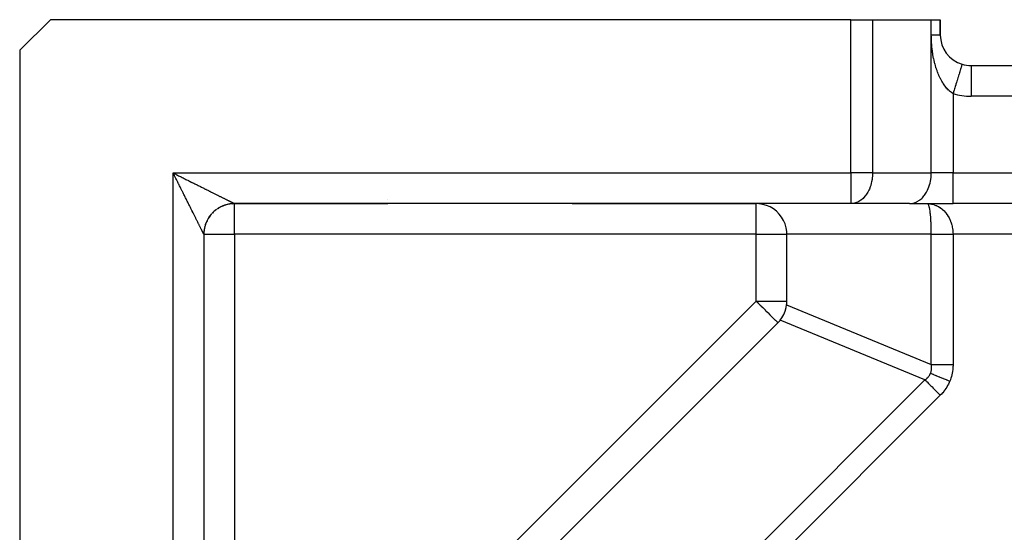
# Model space of a CAD drawing. Extents: x 24 to 1227, y -704 to 283.
# Drawn here: x 24 to 88, y -151 to -118 of the extents above; entities that cross this region are included whole.
import ezdxf

# ---------------------------------------------------------------- set-up
doc = ezdxf.new("R2010")
doc.units = 0
doc.linetypes.add('DASHED', pattern=[11.05, 8.7, -2.35])
doc.layers.get('0').update_dxf_attribs({"linetype": 'CONTINUOUS'})
doc.layers.add('NEVIDI', color=4, linetype='DASHED')

msp = doc.modelspace()

# ---------------------------------------------------------------- linework, layer by layer
at = {"color": 2}
for p, q in [((26, -117.923324), (24, -119.923324)), ((78.171573, -117.923324), (26, -117.923324)), ((78.171573, -117.923324), (79.585786, -117.923324)), ((79.585786, -117.923324), (83.414214, -117.923324)), ((83.414214, -117.923324), (84, -117.923324)), ((84, -118.923324), (84, -117.923324)), ((84, -117.923324), (84, -118.923324)), ((24, -119.923324), (24, -177.094897)), ((85.413772, -120.837058), (85.413192, -120.838951)), ((85.414214, -120.835615), (85.413772, -120.837058)), ((86, -120.923324), (162, -120.923324)), ((86, -120.923324), (162, -120.923324)), ((86, -120.923324), (86, -120.926814)), ((36.886894, -130.261537), (36.960008, -130.214831)), ((36.960008, -130.214831), (36.886894, -130.261537)), ((37.035079, -130.171339), (36.960008, -130.214831)), ((37.111962, -130.131139), (37.035079, -130.171339)), ((37.190514, -130.094308), (37.111962, -130.131139)), ((37.190514, -130.094308), (37.270591, -130.060922)), ((37.270591, -130.060922), (37.190514, -130.094308)), ((37.270591, -130.060922), (37.352042, -130.031045)), ((37.352042, -130.031045), (37.270591, -130.060922)), ((37.434711, -130.004726), (37.352042, -130.031045)), ((37.518441, -129.982011), (37.434711, -130.004726)), ((37.603076, -129.962949), (37.518441, -129.982011)), ((37.68846, -129.947582), (37.603076, -129.962949)), ((37.774429, -129.935933), (37.68846, -129.947582)), ((37.860822, -129.928019), (37.774429, -129.935933)), ((37.860822, -129.928019), (37.947475, -129.923855)), ((37.947475, -129.923855), (37.860822, -129.928019)), ((37.999705, -129.923163), (37.947475, -129.923855)), ((37.999705, -129.923163), (38.000001, -129.923324)), ((78.171573, -129.923324), (38, -129.923324)), ((38, -129.923324), (48, -129.923324)), ((78.171573, -129.923324), (38, -129.923324)), ((38.000001, -129.923324), (38, -129.923324)), ((48, -129.673836), (48, -129.672485)), ((48, -129.673836), (48, -129.672485)), ((48, -129.923324), (48, -129.921958)), ((48, -129.923324), (48, -129.921958)), ((60, -129.923324), (72, -129.923324)), ((72.182414, -129.931659), (71.99388, -129.923045)), ((72.43147, -129.97042), (72.182414, -129.931659)), ((72.673895, -130.040279), (72.43147, -129.97042)), ((72.905652, -130.140127), (72.673895, -130.040279)), ((73.122888, -130.268297), (72.905652, -130.140127)), ((82, -129.923324), (78.171573, -129.923324)), ((82, -129.923324), (84.828427, -129.923324)), ((163.171573, -129.923324), (84.828427, -129.923324)), ((163.171573, -129.923324), (84.828427, -129.923324)), ((36.338213, -130.810218), (36.291506, -130.883332)), ((36.388052, -130.739202), (36.338213, -130.810218)), ((36.344736, -130.800923), (36.388052, -130.739202)), ((36.440924, -130.670414), (36.388052, -130.739202)), ((36.496726, -130.60398), (36.440924, -130.670414)), ((36.616701, -130.478677), (36.555353, -130.540025)), ((36.680655, -130.42005), (36.616701, -130.478677)), ((36.74709, -130.364249), (36.680655, -130.42005)), ((36.815878, -130.311377), (36.74709, -130.364249)), ((73.125788, -130.270268), (73.122888, -130.268297)), ((73.316213, -130.417478), (73.125788, -130.270268)), ((73.322219, -130.422749), (73.316213, -130.417478)), ((73.500545, -130.601067), (73.322219, -130.422749)), ((73.655035, -130.800441), (73.500545, -130.601067)), ((73.78319, -131.017665), (73.655035, -130.800441)), ((36.039624, -131.526401), (36.024257, -131.611784)), ((36.058687, -131.441765), (36.039624, -131.526401)), ((36.081401, -131.358035), (36.058687, -131.441765)), ((36.107721, -131.275366), (36.081401, -131.358035)), ((36.137598, -131.193915), (36.107721, -131.275366)), ((36.170984, -131.113839), (36.137598, -131.193915)), ((36.207815, -131.035286), (36.170984, -131.113839)), ((36.248015, -130.958403), (36.207815, -131.035286)), ((73.882968, -131.249289), (73.78319, -131.017665)), ((73.952899, -131.491787), (73.882968, -131.249289)), ((73.991729, -131.740915), (73.952899, -131.491787)), ((36.000531, -131.8708), (35.999839, -131.923002)), ((36, -131.923324), (36, -177.094897)), ((36, -131.923324), (36, -177.094897)), ((36.004695, -131.784146), (36.000531, -131.8708)), ((36.012609, -131.697753), (36.004695, -131.784146)), ((36.024257, -131.611784), (36.012609, -131.697753)), ((74, -131.923324), (73.991729, -131.740915)), ((74, -136.280143), (74, -131.923324)), ((73.957151, -136.691922), (73.98593, -136.516955)), ((73.677393, -137.369341), (73.796949, -137.158194)), ((73.796949, -137.158194), (73.797607, -137.156846)), ((73.797607, -137.156846), (73.803051, -137.145594)), ((73.803051, -137.145594), (73.886916, -136.943126)), ((73.886916, -136.943126), (73.891023, -136.93132)), ((73.891023, -136.93132), (73.891511, -136.929901)), ((73.891511, -136.929901), (73.956275, -136.696059)), ((73.956275, -136.696059), (73.957151, -136.691922)), ((43.771032, -167.337538), (73.414214, -137.694356)), ((73.571717, -137.516955), (73.675086, -137.372885)), ((73.675086, -137.372885), (73.677393, -137.369341))]:
    msp.add_line(p, q, dxfattribs=at)
for centre, start, end in [((86, -118.923324), 179.999882, 252.968691), ((86, -118.923324), 252.968752, 270), ((38, -131.923324), 118.841133, 122.383751), ((38, -131.923324), 109.691979, 114.919593), ((38, -131.923324), 102.490073, 108.896851), ((38, -131.923324), 98.953448, 101.437908), ((38, -131.923324), 95.229229, 97.518879), ((38, -131.923324), 93.98281, 95.030935), ((38, -131.923324), 90, 92.546223), ((38, -131.923324), 145.845274, 152.207155), ((38, -131.923324), 138.617479, 144.750768), ((38, -131.923324), 131.386232, 137.294975), ((38, -131.923324), 126.29656, 131.271509), ((38, -131.923324), 167.53824, 174.581573), ((38, -131.923324), 160.308023, 167.123017), ((38, -131.923324), 153.076005, 159.665805), ((38, -131.923324), 174.770772, 179.55465), ((72, -136.280143), 353.199857, 360), ((72, -136.280143), 315, 321.800143)]:
    msp.add_arc(centre, 2, start, end, dxfattribs=at)
at = {"layer": 'NEVIDI', "color": 7, "linetype": 'CONTINUOUS'}
for p, q in [((78.171573, -127.923324), (78.171573, -117.923324)), ((79.585786, -117.923324), (79.585786, -127.923324)), ((83.414214, -118.923324), (83.414214, -117.923324)), ((83.414214, -127.923324), (83.414214, -118.923324)), ((83.414587, -119.003959), (83.414214, -118.923324)), ((83.441442, -118.923324), (83.414214, -118.923324)), ((83.414789, -119.022032), (83.414587, -119.003959)), ((83.417212, -119.142571), (83.414789, -119.022032)), ((83.417731, -119.160477), (83.417212, -119.142571)), ((83.422252, -119.280506), (83.417731, -119.160477)), ((83.423082, -119.298424), (83.422252, -119.280506)), ((83.42962, -119.417492), (83.423082, -119.298424)), ((83.486323, -118.923324), (83.441442, -118.923324)), ((83.494149, -118.923324), (83.486323, -118.923324)), ((83.530971, -118.923324), (83.494149, -118.923324)), ((83.57969, -118.923324), (83.530971, -118.923324)), ((83.613458, -118.923324), (83.57969, -118.923324)), ((83.638304, -118.923324), (83.613458, -118.923324)), ((83.658103, -118.923324), (83.638304, -118.923324)), ((83.688923, -118.923324), (83.658103, -118.923324)), ((83.729172, -118.923324), (83.688923, -118.923324)), ((83.756733, -118.923324), (83.729172, -118.923324)), ((83.765871, -118.923324), (83.756733, -118.923324)), ((83.792476, -118.923324), (83.765871, -118.923324)), ((83.816724, -118.923324), (83.792476, -118.923324)), ((83.847759, -118.923324), (83.816724, -118.923324)), ((83.867143, -118.923324), (83.847759, -118.923324)), ((83.868524, -118.923324), (83.867143, -118.923324)), ((83.894786, -118.923324), (83.868524, -118.923324)), ((83.912049, -118.923324), (83.894786, -118.923324)), ((83.933332, -118.923324), (83.912049, -118.923324)), ((83.940616, -118.923324), (83.933332, -118.923324)), ((83.946974, -118.923324), (83.940616, -118.923324)), ((83.963239, -118.923324), (83.946974, -118.923324)), ((83.973181, -118.923324), (83.963239, -118.923324)), ((83.984358, -118.923324), (83.973181, -118.923324)), ((83.985098, -118.923324), (83.984358, -118.923324)), ((83.990589, -118.923324), (83.985098, -118.923324)), ((83.996606, -118.923324), (83.990589, -118.923324)), ((83.999089, -118.923324), (83.996606, -118.923324)), ((84, -118.923324), (83.999089, -118.923324)), ((83.430746, -119.435236), (83.42962, -119.417492)), ((83.439242, -119.553228), (83.430746, -119.435236)), ((83.440662, -119.570843), (83.439242, -119.553228)), ((83.451061, -119.687393), (83.440662, -119.570843)), ((83.452759, -119.704733), (83.451061, -119.687393)), ((83.465028, -119.819625), (83.452759, -119.704733)), ((83.466974, -119.836447), (83.465028, -119.819625)), ((83.481107, -119.949741), (83.466974, -119.836447)), ((83.483323, -119.966293), (83.481107, -119.949741)), ((83.499274, -120.077875), (83.483323, -119.966293)), ((83.501755, -120.094182), (83.499274, -120.077875)), ((83.519491, -120.204166), (83.501755, -120.094182)), ((83.522238, -120.220281), (83.519491, -120.204166)), ((83.541724, -120.328805), (83.522238, -120.220281)), ((83.542846, -120.334768), (83.541724, -120.328805)), ((83.544711, -120.344626), (83.542846, -120.334768)), ((83.565932, -120.451647), (83.544711, -120.344626)), ((83.569182, -120.467283), (83.565932, -120.451647)), ((83.592084, -120.572504), (83.569182, -120.467283)), ((83.595625, -120.588064), (83.592084, -120.572504)), ((83.620104, -120.691108), (83.595625, -120.588064)), ((83.623818, -120.706101), (83.620104, -120.691108)), ((83.649903, -120.80727), (83.623818, -120.706101)), ((83.653846, -120.821978), (83.649903, -120.80727)), ((83.681323, -120.920636), (83.653846, -120.821978)), ((83.68552, -120.935149), (83.681323, -120.920636)), ((83.714429, -121.031488), (83.68552, -120.935149)), ((83.718779, -121.045467), (83.714429, -121.031488)), ((83.739148, -121.109252), (83.718779, -121.045467)), ((83.749253, -121.139929), (83.739148, -121.109252)), ((83.753869, -121.153737), (83.749253, -121.139929)), ((83.785917, -121.246339), (83.753869, -121.153737)), ((83.790744, -121.259816), (83.785917, -121.246339)), ((83.824427, -121.350733), (83.790744, -121.259816)), ((85.294183, -121.227451), (85.273474, -121.295058)), ((85.313179, -121.16544), (85.294183, -121.227451)), ((85.320341, -121.142061), (85.313179, -121.16544)), ((85.337405, -121.086355), (85.320341, -121.142061)), ((85.352843, -121.035957), (85.337405, -121.086355)), ((85.358345, -121.017997), (85.352843, -121.035957)), ((85.371533, -120.974946), (85.358345, -121.017997)), ((85.383067, -120.937293), (85.371533, -120.974946)), ((85.386932, -120.924674), (85.383067, -120.937293)), ((85.395956, -120.895215), (85.386932, -120.924674)), ((85.403305, -120.871225), (85.395956, -120.895215)), ((85.405499, -120.864063), (85.403305, -120.871225)), ((85.41024, -120.848585), (85.405499, -120.864063)), ((85.413192, -120.838951), (85.41024, -120.848585)), ((86, -120.926814), (86, -122.923324)), ((83.829499, -121.363971), (83.824427, -121.350733)), ((83.864785, -121.453021), (83.829499, -121.363971)), ((83.87007, -121.46592), (83.864785, -121.453021)), ((83.906928, -121.552929), (83.87007, -121.46592)), ((83.912448, -121.565534), (83.906928, -121.552929)), ((83.950745, -121.650139), (83.912448, -121.565534)), ((83.951633, -121.652043), (83.950745, -121.650139)), ((83.956498, -121.662436), (83.951633, -121.652043)), ((83.996205, -121.744555), (83.956498, -121.662436)), ((84.00212, -121.756393), (83.996205, -121.744555)), ((84.043098, -121.835749), (84.00212, -121.756393)), ((84.049222, -121.847223), (84.043098, -121.835749)), ((84.09158, -121.924002), (84.049222, -121.847223)), ((84.097906, -121.935095), (84.09158, -121.924002)), ((85.089406, -121.895945), (85.076721, -121.937352)), ((85.118402, -121.801285), (85.089406, -121.895945)), ((85.145491, -121.712855), (85.118402, -121.801285)), ((85.156957, -121.675424), (85.145491, -121.712855)), ((85.183697, -121.588133), (85.156957, -121.675424)), ((85.208542, -121.507027), (85.183697, -121.588133)), ((85.218738, -121.473743), (85.208542, -121.507027)), ((85.24264, -121.395713), (85.218738, -121.473743)), ((85.264788, -121.323412), (85.24264, -121.395713)), ((85.273474, -121.295058), (85.264788, -121.323412)), ((84.141774, -122.009487), (84.097906, -121.935095)), ((84.148316, -122.020216), (84.141774, -122.009487)), ((84.17729, -122.066647), (84.148316, -122.020216)), ((84.193712, -122.092197), (84.17729, -122.066647)), ((84.200575, -122.102716), (84.193712, -122.092197)), ((84.247395, -122.172041), (84.200575, -122.102716)), ((84.254507, -122.182211), (84.247395, -122.172041)), ((84.302698, -122.248718), (84.254507, -122.182211)), ((84.310003, -122.258443), (84.302698, -122.248718)), ((84.359417, -122.321862), (84.310003, -122.258443)), ((84.366756, -122.330937), (84.359417, -122.321862)), ((84.412578, -122.385658), (84.366756, -122.330937)), ((84.417399, -122.391226), (84.412578, -122.385658)), ((84.424906, -122.399822), (84.417399, -122.391226)), ((84.476522, -122.456637), (84.424906, -122.399822)), ((84.484152, -122.464703), (84.476522, -122.456637)), ((84.536885, -122.518181), (84.484152, -122.464703)), ((84.544683, -122.525759), (84.536885, -122.518181)), ((84.598327, -122.575647), (84.544683, -122.525759)), ((84.896541, -122.525549), (84.863717, -122.632702)), ((84.927045, -122.425967), (84.896541, -122.525549)), ((84.94146, -122.378909), (84.927045, -122.425967)), ((84.973531, -122.274216), (84.94146, -122.378909)), ((85.003459, -122.176516), (84.973531, -122.274216)), ((85.017057, -122.132125), (85.003459, -122.176516)), ((85.047928, -122.031348), (85.017057, -122.132125)), ((85.076721, -121.937352), (85.047928, -122.031348)), ((84.606273, -122.582709), (84.598327, -122.575647)), ((84.654005, -122.623395), (84.606273, -122.582709)), ((84.660988, -122.629101), (84.654005, -122.623395)), ((84.669105, -122.635655), (84.660988, -122.629101)), ((84.724843, -122.678431), (84.669105, -122.635655)), ((84.733097, -122.684439), (84.724843, -122.678431)), ((84.790014, -122.723628), (84.733097, -122.684439)), ((84.798571, -122.729186), (84.790014, -122.723628)), ((84.828427, -122.747905), (84.798571, -122.729186)), ((84.848856, -122.681214), (84.828427, -122.747905)), ((84.828427, -122.747905), (84.828427, -127.923324)), ((84.863717, -122.632702), (84.848856, -122.681214)), ((162, -122.923324), (86, -122.923324)), ((34, -127.923324), (34.04796, -127.947262)), ((34, -127.923324), (78.171573, -127.923324)), ((34.036035, -127.995394), (34, -127.923324)), ((34, -177.094897), (34, -127.923324)), ((34.059977, -128.043278), (34.036035, -127.995394)), ((34.04796, -127.947262), (34.120094, -127.983275)), ((34.095878, -128.115082), (34.059977, -128.043278)), ((34.112746, -128.148818), (34.095878, -128.115082)), ((34.119793, -128.162912), (34.112746, -128.148818)), ((34.155799, -128.234922), (34.119793, -128.162912)), ((34.120094, -127.983275), (34.167786, -128.007092)), ((34.17957, -128.282465), (34.155799, -128.234922)), ((34.167786, -128.007092), (34.225692, -128.036017)), ((34.215459, -128.354244), (34.17957, -128.282465)), ((34.225692, -128.036017), (34.239925, -128.043127)), ((34.239925, -128.043127), (34.287411, -128.066853)), ((34.287411, -128.066853), (34.359382, -128.102819)), ((34.359382, -128.102819), (34.407144, -128.126692)), ((34.407144, -128.126692), (34.478678, -128.162453)), ((34.478678, -128.162453), (34.526115, -128.186171)), ((34.526115, -128.186171), (34.597514, -128.221875)), ((34.597514, -128.221875), (34.644648, -128.245448)), ((34.644648, -128.245448), (34.715701, -128.280988)), ((34.715701, -128.280988), (34.726512, -128.286396)), ((34.726512, -128.286396), (34.762329, -128.304312)), ((34.762329, -128.304312), (34.833117, -128.339724)), ((34.833117, -128.339724), (34.87987, -128.363115)), ((78.171573, -127.923324), (78.171573, -129.923324)), ((79.585786, -127.923324), (78.171573, -127.923324)), ((79.565919, -128.257385), (79.552468, -128.3549)), ((79.579901, -128.105605), (79.565919, -128.257385)), ((79.584641, -128.003818), (79.579901, -128.105605)), ((79.585786, -127.923324), (79.584641, -128.003818)), ((79.585786, -127.923324), (83.414214, -127.923324)), ((83.380895, -128.354898), (83.401484, -128.191069)), ((83.401484, -128.191069), (83.408328, -128.105605)), ((83.408328, -128.105605), (83.414214, -127.923324)), ((84.828427, -127.923324), (83.414214, -127.923324)), ((84.828427, -129.923324), (84.828427, -127.923324)), ((84.828427, -127.923324), (163.171573, -127.923324)), ((34.239164, -128.401653), (34.215459, -128.354244)), ((34.274914, -128.473155), (34.239164, -128.401653)), ((34.298527, -128.520381), (34.274914, -128.473155)), ((34.334105, -128.591536), (34.298527, -128.520381)), ((34.357684, -128.638696), (34.334105, -128.591536)), ((34.363092, -128.64951), (34.357684, -128.638696)), ((34.393028, -128.709382), (34.363092, -128.64951)), ((34.41642, -128.756167), (34.393028, -128.709382)), ((34.451665, -128.826657), (34.41642, -128.756167)), ((34.474785, -128.872897), (34.451665, -128.826657)), ((34.509735, -128.942797), (34.474785, -128.872897)), ((34.532833, -128.988994), (34.509735, -128.942797)), ((34.87987, -128.363115), (34.949982, -128.398193)), ((34.949982, -128.398193), (34.996336, -128.421385)), ((34.996336, -128.421385), (35.065781, -128.456131)), ((35.065781, -128.456131), (35.111836, -128.479174)), ((35.111836, -128.479174), (35.180849, -128.513704)), ((35.180849, -128.513704), (35.2156, -128.53109)), ((35.2156, -128.53109), (35.226353, -128.536471)), ((35.226353, -128.536471), (35.294655, -128.570643)), ((35.294655, -128.570643), (35.339728, -128.593192)), ((35.339728, -128.593192), (35.407375, -128.627034)), ((35.407375, -128.627034), (35.451965, -128.64934)), ((35.451965, -128.64934), (35.518952, -128.682848)), ((35.518952, -128.682848), (35.562979, -128.70487)), ((35.562979, -128.70487), (35.62901, -128.737895)), ((35.62901, -128.737895), (35.672628, -128.759709)), ((35.672628, -128.759709), (35.685461, -128.766126)), ((35.685461, -128.766126), (35.737636, -128.792217)), ((35.737636, -128.792217), (35.780559, -128.81368)), ((35.780559, -128.81368), (35.84491, -128.845855)), ((35.84491, -128.845855), (35.887031, -128.866914)), ((35.887031, -128.866914), (35.950427, -128.898608)), ((35.950427, -128.898608), (35.991858, -128.919319)), ((35.991858, -128.919319), (36.054156, -128.95046)), ((36.054156, -128.95046), (36.094971, -128.970861)), ((36.094971, -128.970861), (36.12857, -128.987655)), ((79.376871, -128.969515), (79.341869, -129.046184)), ((79.432497, -128.828941), (79.376871, -128.969515)), ((79.461178, -128.744201), (79.432497, -128.828941)), ((79.50308, -128.597251), (79.461178, -128.744201)), ((79.524549, -128.505487), (79.50308, -128.597251)), ((79.552468, -128.3549), (79.524549, -128.505487)), ((83.170296, -129.046184), (83.215176, -128.946405)), ((83.215176, -128.946405), (83.26093, -128.828925)), ((83.26093, -128.828925), (83.301021, -128.707346)), ((83.301021, -128.707346), (83.331507, -128.597251)), ((83.331507, -128.597251), (83.363523, -128.453993)), ((83.363523, -128.453993), (83.380895, -128.354898)), ((34.567432, -129.058191), (34.532833, -128.988994)), ((34.590338, -129.104004), (34.567432, -129.058191)), ((34.607753, -129.138834), (34.590338, -129.104004)), ((34.624628, -129.172585), (34.607753, -129.138834)), ((34.647345, -129.218018), (34.624628, -129.172585)), ((34.681254, -129.285836), (34.647345, -129.218018)), ((34.703786, -129.3309), (34.681254, -129.285836)), ((34.737301, -129.397931), (34.703786, -129.3309)), ((34.759523, -129.442375), (34.737301, -129.397931)), ((34.792668, -129.508666), (34.759523, -129.442375)), ((34.814581, -129.552492), (34.792668, -129.508666)), ((34.842782, -129.608894), (34.814581, -129.552492)), ((34.847312, -129.617953), (34.842782, -129.608894)), ((34.868913, -129.661155), (34.847312, -129.617953)), ((36.12857, -128.987655), (36.156028, -129.001379)), ((36.156028, -129.001379), (36.196162, -129.021439)), ((36.196162, -129.021439), (36.256046, -129.05137)), ((36.256046, -129.05137), (36.295404, -129.071043)), ((36.295404, -129.071043), (36.354013, -129.100339)), ((36.354013, -129.100339), (36.39254, -129.119598)), ((36.39254, -129.119598), (36.449865, -129.148257)), ((36.449865, -129.148257), (36.487542, -129.167094)), ((36.487542, -129.167094), (36.538181, -129.192413)), ((36.538181, -129.192413), (36.543485, -129.195065)), ((36.543485, -129.195065), (36.580085, -129.213367)), ((36.580085, -129.213367), (36.634885, -129.240769)), ((36.634885, -129.240769), (36.670561, -129.258608)), ((36.670561, -129.258608), (36.723899, -129.285279)), ((36.723899, -129.285279), (36.758695, -129.302678)), ((36.758695, -129.302678), (36.810404, -129.328533)), ((36.810404, -129.328533), (36.844125, -129.345394)), ((36.844125, -129.345394), (36.894386, -129.370524)), ((36.894386, -129.370524), (36.907152, -129.376907)), ((36.907152, -129.376907), (36.927117, -129.386889)), ((36.927117, -129.386889), (36.975829, -129.411243)), ((36.975829, -129.411243), (37.007502, -129.427079)), ((37.007502, -129.427079), (37.054652, -129.450652)), ((37.054652, -129.450652), (37.08529, -129.465969)), ((37.08529, -129.465969), (37.130588, -129.488618)), ((37.130588, -129.488618), (37.160063, -129.503356)), ((37.160063, -129.503356), (37.203726, -129.525189)), ((37.203726, -129.525189), (37.22976, -129.538207)), ((37.22976, -129.538207), (37.232063, -129.539359)), ((37.232063, -129.539359), (37.274136, -129.560397)), ((37.274136, -129.560397), (37.301241, -129.573951)), ((37.301241, -129.573951), (37.341461, -129.594061)), ((37.341461, -129.594061), (37.367455, -129.607058)), ((37.367455, -129.607058), (37.405802, -129.626231)), ((78.965554, -129.578373), (78.862217, -129.66861)), ((79.013575, -129.530205), (78.965554, -129.578373)), ((79.106554, -129.423864), (79.013575, -129.530205)), ((79.151223, -129.365742), (79.106554, -129.423864)), ((79.232675, -129.24549), (79.151223, -129.365742)), ((79.273, -129.177802), (79.232675, -129.24549)), ((79.341869, -129.046184), (79.273, -129.177802)), ((82.673934, -129.681626), (82.793981, -129.578373)), ((82.793981, -129.578373), (82.834312, -129.538207)), ((82.834312, -129.538207), (82.934913, -129.42395)), ((82.934913, -129.42395), (82.97967, -129.365716)), ((82.97967, -129.365716), (83.061102, -129.24549)), ((83.061102, -129.24549), (83.107391, -129.167257)), ((83.107391, -129.167257), (83.170296, -129.046184)), ((34.9013, -129.72593), (34.868913, -129.661155)), ((34.922469, -129.768269), (34.9013, -129.72593)), ((34.954314, -129.831958), (34.922469, -129.768269)), ((34.975284, -129.873898), (34.954314, -129.831958)), ((35.006565, -129.93646), (34.975284, -129.873898)), ((35.027197, -129.977725), (35.006565, -129.93646)), ((35.057905, -130.039142), (35.027197, -129.977725)), ((35.064419, -130.052169), (35.057905, -130.039142)), ((35.078143, -130.079618), (35.064419, -130.052169)), ((35.108307, -130.139945), (35.078143, -130.079618)), ((35.128125, -130.179582), (35.108307, -130.139945)), ((35.157705, -130.238742), (35.128125, -130.179582)), ((35.177097, -130.277526), (35.157705, -130.238742)), ((37.405802, -129.626231), (37.430583, -129.638621)), ((37.430583, -129.638621), (37.467112, -129.656883)), ((37.467112, -129.656883), (37.490644, -129.668648)), ((37.490644, -129.668648), (37.501017, -129.673834)), ((37.501017, -129.673834), (37.52531, -129.68598)), ((37.52531, -129.68598), (37.547719, -129.697184)), ((37.547719, -129.697184), (37.580432, -129.71354)), ((37.580432, -129.71354), (37.601403, -129.724027)), ((37.601403, -129.724027), (37.632275, -129.739463)), ((37.632275, -129.739463), (37.651915, -129.749283)), ((37.651915, -129.749283), (37.680836, -129.763744)), ((37.680836, -129.763744), (37.699142, -129.772896)), ((37.699142, -129.772896), (37.716736, -129.781693)), ((37.716736, -129.781693), (37.726022, -129.786335)), ((37.726022, -129.786335), (37.743112, -129.79488)), ((37.743112, -129.79488), (37.767921, -129.807283)), ((37.767921, -129.807283), (37.783744, -129.815194)), ((37.783744, -129.815194), (37.806466, -129.826556)), ((37.806466, -129.826556), (37.820899, -129.833774)), ((37.820899, -129.833774), (37.841584, -129.84412)), ((37.841584, -129.84412), (37.854666, -129.850663)), ((37.854666, -129.850663), (37.873262, -129.859965)), ((37.873262, -129.859965), (37.884932, -129.865801)), ((37.884932, -129.865801), (37.901445, -129.87406)), ((37.901445, -129.87406), (37.911717, -129.879196)), ((37.911717, -129.879196), (37.926114, -129.886393)), ((37.926114, -129.886393), (37.934999, -129.890834)), ((37.934999, -129.890834), (37.947275, -129.896967)), ((37.947275, -129.896967), (37.954756, -129.900704)), ((37.954756, -129.900704), (37.964931, -129.905784)), ((37.964931, -129.905784), (37.968212, -129.907422)), ((37.968212, -129.907422), (37.970971, -129.9088)), ((37.970971, -129.9088), (37.979017, -129.912815)), ((37.979017, -129.912815), (37.983626, -129.915115)), ((37.983626, -129.915115), (37.989525, -129.918059)), ((37.989525, -129.918059), (37.992708, -129.919649)), ((37.992708, -129.919649), (37.99642, -129.921506)), ((37.99642, -129.921506), (37.998159, -129.922379)), ((37.998159, -129.922379), (37.999705, -129.923163)), ((38, -131.923324), (38, -129.923324)), ((72, -131.923324), (72, -129.923045)), ((78.300465, -129.915), (78.171573, -129.923324)), ((78.351431, -129.907084), (78.300465, -129.915)), ((78.476743, -129.876205), (78.351431, -129.907084)), ((78.528385, -129.85862), (78.476743, -129.876205)), ((78.648111, -129.80636), (78.528385, -129.85862)), ((78.69951, -129.778739), (78.648111, -129.80636)), ((78.81194, -129.70654), (78.69951, -129.778739)), ((78.862217, -129.66861), (78.81194, -129.70654)), ((82, -129.923324), (82.128892, -129.915)), ((82.128892, -129.915), (82.132765, -129.914491)), ((82.132765, -129.914491), (82.305095, -129.876228)), ((82.305095, -129.876228), (82.31993, -129.871475)), ((82.31993, -129.871475), (82.476538, -129.80636)), ((82.476538, -129.80636), (82.501423, -129.793391)), ((82.501423, -129.793391), (82.640392, -129.706523)), ((82.640392, -129.706523), (82.673934, -129.681626)), ((83.171573, -129.923324), (83.289269, -129.92837)), ((83.192895, -129.9311), (83.175698, -129.923616)), ((83.193633, -129.931648), (83.192895, -129.9311)), ((83.197028, -129.934408), (83.193633, -129.931648)), ((83.214115, -129.954364), (83.197028, -129.934408)), ((83.218187, -129.960633), (83.214115, -129.954364)), ((83.223917, -129.970463), (83.218187, -129.960633)), ((83.235032, -129.99295), (83.223917, -129.970463)), ((83.239026, -130.002157), (83.235032, -129.99295)), ((83.253364, -130.040323), (83.239026, -130.002157)), ((83.255451, -130.046565), (83.253364, -130.040323)), ((83.259325, -130.058627), (83.255451, -130.046565)), ((83.275199, -130.114812), (83.259325, -130.058627)), ((83.278925, -130.129646), (83.275199, -130.114812)), ((83.28145, -130.140071), (83.278925, -130.129646)), ((83.294107, -130.197065), (83.28145, -130.140071)), ((83.289269, -129.92837), (83.317652, -129.931104)), ((83.297665, -130.214575), (83.294107, -130.197065)), ((83.307796, -130.268257), (83.297665, -130.214575)), ((83.317652, -129.931104), (83.380183, -129.939227)), ((83.380183, -129.939227), (83.434626, -129.948678)), ((83.434626, -129.948678), (83.462493, -129.954382)), ((83.462493, -129.954382), (83.577542, -129.984284)), ((83.577542, -129.984284), (83.585348, -129.986691)), ((83.585348, -129.986691), (83.60504, -129.99298)), ((83.60504, -129.99298), (83.717498, -130.035021)), ((83.717498, -130.035021), (83.744225, -130.046594)), ((83.744225, -130.046594), (83.783905, -130.06494)), ((83.783905, -130.06494), (83.853328, -130.100502)), ((83.853328, -130.100502), (83.878997, -130.11481)), ((83.878997, -130.11481), (83.972862, -130.17278)), ((83.972862, -130.17278), (83.98372, -130.180084)), ((83.98372, -130.180084), (84.008297, -130.1971)), ((84.008297, -130.1971), (84.107832, -130.273257)), ((35.206014, -130.33536), (35.177097, -130.277526)), ((35.225017, -130.373365), (35.206014, -130.33536)), ((35.25327, -130.429871), (35.225017, -130.373365)), ((35.269042, -130.461414), (35.25327, -130.429871)), ((35.271754, -130.46684), (35.269042, -130.461414)), ((35.299346, -130.522023), (35.271754, -130.46684)), ((35.31742, -130.558171), (35.299346, -130.522023)), ((35.344365, -130.612061), (35.31742, -130.558171)), ((35.361935, -130.6472), (35.344365, -130.612061)), ((35.388202, -130.699735), (35.361935, -130.6472)), ((35.40523, -130.73379), (35.388202, -130.699735)), ((35.430617, -130.784564), (35.40523, -130.73379)), ((35.447242, -130.817815), (35.430617, -130.784564)), ((35.453448, -130.830227), (35.447242, -130.817815)), ((35.471889, -130.867108), (35.453448, -130.830227)), ((35.487898, -130.899127), (35.471889, -130.867108)), ((35.511733, -130.946798), (35.487898, -130.899127)), ((83.312082, -130.292772), (83.307796, -130.268257)), ((83.315439, -130.312767), (83.312082, -130.292772)), ((83.328972, -130.401133), (83.315439, -130.312767)), ((83.331998, -130.422745), (83.328972, -130.401133)), ((83.332097, -130.423463), (83.331998, -130.422745)), ((83.34462, -130.521311), (83.332097, -130.423463)), ((83.347496, -130.545856), (83.34462, -130.521311)), ((83.353615, -130.601024), (83.347496, -130.545856)), ((83.358932, -130.652487), (83.353615, -130.601024)), ((83.361533, -130.67899), (83.358932, -130.652487)), ((83.37179, -130.793488), (83.361533, -130.67899)), ((83.372367, -130.800473), (83.37179, -130.793488)), ((83.374114, -130.821998), (83.372367, -130.800473)), ((83.383082, -130.943309), (83.374114, -130.821998)), ((84.107832, -130.273257), (84.131025, -130.292787)), ((84.131025, -130.292787), (84.148991, -130.308413)), ((84.148991, -130.308413), (84.224424, -130.37906)), ((84.224424, -130.37906), (84.24622, -130.401096)), ((84.24622, -130.401096), (84.309647, -130.469818)), ((84.309647, -130.469818), (84.333203, -130.497226)), ((84.333203, -130.497226), (84.353176, -130.521336)), ((84.353176, -130.521336), (84.432912, -130.62649)), ((84.432912, -130.62649), (84.450991, -130.652558)), ((84.450991, -130.652558), (84.452135, -130.654238)), ((84.452135, -130.654238), (84.522541, -130.765483)), ((84.522541, -130.765483), (84.538735, -130.793519)), ((84.538735, -130.793519), (84.574333, -130.858995)), ((84.574333, -130.858995), (84.60189, -130.913841)), ((35.527303, -130.977938), (35.511733, -130.946798)), ((35.550271, -131.023873), (35.527303, -130.977938)), ((35.565268, -131.053868), (35.550271, -131.023873)), ((35.587481, -131.098294), (35.565268, -131.053868)), ((35.601886, -131.127104), (35.587481, -131.098294)), ((35.614826, -131.152984), (35.601886, -131.127104)), ((35.623183, -131.169699), (35.614826, -131.152984)), ((35.637045, -131.197423), (35.623183, -131.169699)), ((35.657534, -131.238401), (35.637045, -131.197423)), ((35.670735, -131.264803), (35.657534, -131.238401)), ((35.690268, -131.30387), (35.670735, -131.264803)), ((35.702947, -131.329229), (35.690268, -131.30387)), ((35.721515, -131.366365), (35.702947, -131.329229)), ((35.733583, -131.3905), (35.721515, -131.366365)), ((35.750519, -131.424372), (35.733583, -131.3905)), ((35.751243, -131.425821), (35.750519, -131.424372)), ((35.762668, -131.44867), (35.751243, -131.425821)), ((35.77941, -131.482154), (35.762668, -131.44867)), ((35.790177, -131.503687), (35.77941, -131.482154)), ((35.806, -131.535334), (35.790177, -131.503687)), ((35.816084, -131.555501), (35.806, -131.535334)), ((83.385078, -130.97319), (83.383082, -130.943309)), ((83.387914, -131.017807), (83.385078, -130.97319)), ((83.39275, -131.100818), (83.387914, -131.017807)), ((83.394424, -131.131986), (83.39275, -131.100818)), ((83.40006, -131.249487), (83.394424, -131.131986)), ((83.400709, -131.264596), (83.40006, -131.249487)), ((83.40204, -131.296894), (83.400709, -131.264596)), ((83.406848, -131.433608), (83.40204, -131.296894)), ((83.407821, -131.466881), (83.406848, -131.433608)), ((83.408501, -131.491792), (83.407821, -131.466881)), ((83.411108, -131.606404), (83.408501, -131.491792)), ((84.60189, -130.913841), (84.61592, -130.943375)), ((84.61592, -130.943375), (84.66993, -131.06969)), ((84.66993, -131.06969), (84.674123, -131.080504)), ((84.674123, -131.080504), (84.681804, -131.100767)), ((84.681804, -131.100767), (84.726439, -131.232604)), ((84.726439, -131.232604), (84.735915, -131.264536)), ((84.735915, -131.264536), (84.750016, -131.315527)), ((84.750016, -131.315527), (84.770759, -131.400423)), ((84.770759, -131.400423), (84.777943, -131.433512)), ((84.777943, -131.433512), (84.800926, -131.560243)), ((35.83089, -131.585112), (35.816084, -131.555501)), ((35.840393, -131.604116), (35.83089, -131.585112)), ((35.854245, -131.63182), (35.840393, -131.604116)), ((35.858354, -131.640037), (35.854245, -131.63182)), ((35.863045, -131.649419), (35.858354, -131.640037)), ((35.875849, -131.675025), (35.863045, -131.649419)), ((35.883998, -131.691322), (35.875849, -131.675025)), ((35.895777, -131.71488), (35.883998, -131.691322)), ((35.903261, -131.729847), (35.895777, -131.71488)), ((35.914013, -131.751352), (35.903261, -131.729847)), ((35.920816, -131.764957), (35.914013, -131.751352)), ((35.930532, -131.784388), (35.920816, -131.764957)), ((35.936648, -131.796619), (35.930532, -131.784388)), ((35.945316, -131.813956), (35.936648, -131.796619)), ((35.950742, -131.824806), (35.945316, -131.813956)), ((35.958349, -131.84002), (35.950742, -131.824806)), ((35.96307, -131.849462), (35.958349, -131.84002)), ((35.969668, -131.862657), (35.96307, -131.849462)), ((35.97364, -131.870601), (35.969668, -131.862657)), ((35.979177, -131.881674), (35.97364, -131.870601)), ((35.982452, -131.888225), (35.979177, -131.881674)), ((35.984091, -131.891504), (35.982452, -131.888225)), ((35.986903, -131.897127), (35.984091, -131.891504)), ((35.989484, -131.902289), (35.986903, -131.897127)), ((35.992849, -131.90902), (35.989484, -131.902289)), ((35.994728, -131.912779), (35.992849, -131.90902)), ((35.997021, -131.917364), (35.994728, -131.912779)), ((35.998181, -131.919685), (35.997021, -131.917364)), ((36, -131.923324), (38, -131.923324)), ((72, -131.923324), (38, -131.923324)), ((38, -131.923324), (38, -165.923324)), ((72, -131.923324), (74, -131.923324)), ((72, -136.280143), (72, -131.923324)), ((83.414214, -131.923324), (74, -131.923324)), ((83.411716, -131.640079), (83.411108, -131.606404)), ((83.413126, -131.741028), (83.411716, -131.640079)), ((83.413525, -131.78154), (83.413126, -131.741028)), ((83.413789, -131.815594), (83.413525, -131.78154)), ((83.414214, -131.923324), (83.413789, -131.815594)), ((83.414214, -140.422278), (83.414214, -131.923324)), ((83.414214, -131.923324), (83.453183, -131.923324)), ((83.453183, -131.923324), (83.465933, -131.923324)), ((83.465933, -131.923324), (83.519243, -131.923324)), ((83.519243, -131.923324), (83.532523, -131.923324)), ((83.532523, -131.923324), (83.542852, -131.923324)), ((83.542852, -131.923324), (83.588, -131.923324)), ((83.588, -131.923324), (83.601773, -131.923324)), ((83.601773, -131.923324), (83.659162, -131.923324)), ((83.659162, -131.923324), (83.673401, -131.923324)), ((83.673401, -131.923324), (83.732687, -131.923324)), ((83.732687, -131.923324), (83.739107, -131.923324)), ((83.739107, -131.923324), (83.747318, -131.923324)), ((83.747318, -131.923324), (83.808332, -131.923324)), ((83.808332, -131.923324), (83.823439, -131.923324)), ((83.823439, -131.923324), (83.886041, -131.923324)), ((83.886041, -131.923324), (83.901516, -131.923324)), ((83.901516, -131.923324), (83.951595, -131.923324)), ((83.951595, -131.923324), (83.965625, -131.923324)), ((83.965625, -131.923324), (83.981439, -131.923324)), ((83.981439, -131.923324), (84.046911, -131.923324)), ((84.046911, -131.923324), (84.06306, -131.923324)), ((84.06306, -131.923324), (84.129695, -131.923324)), ((84.129695, -131.923324), (84.146112, -131.923324)), ((84.146112, -131.923324), (84.177259, -131.923324)), ((84.177259, -131.923324), (84.213985, -131.923324)), ((84.213985, -131.923324), (84.230613, -131.923324)), ((84.230613, -131.923324), (84.299428, -131.923324)), ((84.299428, -131.923324), (84.31636, -131.923324)), ((84.31636, -131.923324), (84.385996, -131.923324)), ((84.385996, -131.923324), (84.403096, -131.923324)), ((84.403096, -131.923324), (84.412653, -131.923324)), ((84.412653, -131.923324), (84.473361, -131.923324)), ((84.473361, -131.923324), (84.490617, -131.923324)), ((84.490617, -131.923324), (84.561413, -131.923324)), ((84.561413, -131.923324), (84.578815, -131.923324)), ((84.578815, -131.923324), (84.650031, -131.923324)), ((84.650031, -131.923324), (84.654116, -131.923324)), ((84.654116, -131.923324), (84.66759, -131.923324)), ((84.66759, -131.923324), (84.73909, -131.923324)), ((84.73909, -131.923324), (84.756576, -131.923324)), ((84.756576, -131.923324), (84.828154, -131.923324)), ((84.800926, -131.560243), (84.802809, -131.572732)), ((84.802809, -131.572732), (84.807537, -131.606318)), ((84.807537, -131.606318), (84.82211, -131.74738)), ((84.82211, -131.74738), (84.82437, -131.781619)), ((84.82437, -131.781619), (84.825894, -131.810602)), ((84.825894, -131.810602), (84.828427, -131.923324)), ((84.828154, -131.923324), (84.828427, -131.923324)), ((84.828427, -131.923324), (84.828427, -140.422278)), ((163.171573, -131.923324), (84.828427, -131.923324)), ((42.356818, -165.923324), (72, -136.280143)), ((72, -136.280143), (74, -136.280143)), ((72, -136.280143), (72.07972, -136.359862)), ((72.07972, -136.359862), (72.09996, -136.380103)), ((72.09996, -136.380103), (72.112371, -136.392513)), ((72.112371, -136.392513), (72.256773, -136.536915)), ((72.256773, -136.536915), (72.357153, -136.637296)), ((72.357153, -136.637296), (72.371906, -136.652049)), ((72.371906, -136.652049), (72.429741, -136.709883)), ((73.98593, -136.516955), (83.414214, -140.422278)), ((72.429741, -136.709883), (72.581592, -136.861734)), ((72.581592, -136.861734), (72.595918, -136.876061)), ((72.595918, -136.876061), (72.636891, -136.917033)), ((72.636891, -136.917033), (72.752576, -137.032719)), ((72.752576, -137.032719), (72.776639, -137.056781)), ((72.776639, -137.056781), (72.890189, -137.170332)), ((72.890189, -137.170332), (72.897304, -137.177447)), ((72.897304, -137.177447), (72.939718, -137.219861)), ((72.939718, -137.219861), (73.027818, -137.307961)), ((73.027818, -137.307961), (73.07171, -137.351853)), ((73.07171, -137.351853), (73.126687, -137.40683)), ((73.126687, -137.40683), (73.141928, -137.42207)), ((73.141928, -137.42207), (73.175668, -137.455811)), ((73.175668, -137.455811), (73.237818, -137.517961)), ((73.237818, -137.517961), (73.256003, -137.536146)), ((73.256003, -137.536146), (73.314078, -137.59422)), ((73.314078, -137.59422), (73.316974, -137.597117)), ((73.316974, -137.597117), (73.342049, -137.622192)), ((73.342049, -137.622192), (73.361465, -137.641607)), ((73.361465, -137.641607), (73.369402, -137.649544)), ((73.369402, -137.649544), (73.391531, -137.671674)), ((73.391531, -137.671674), (73.402967, -137.683109)), ((73.402967, -137.683109), (73.408713, -137.688856)), ((73.408713, -137.688856), (73.414214, -137.694356)), ((83, -141.422278), (73.571717, -137.516955)), ((83.422824, -140.478137), (83.414212, -140.422276)), ((83.414214, -140.422278), (83.422344, -140.422278)), ((83.422344, -140.422278), (83.542852, -140.422278)), ((83.423341, -140.482131), (83.422824, -140.478137)), ((83.429309, -140.539794), (83.423341, -140.482131)), ((83.542852, -140.422278), (83.601799, -140.422278)), ((83.601799, -140.422278), (83.624623, -140.422278)), ((83.624623, -140.422278), (83.739108, -140.422278)), ((83.739108, -140.422278), (83.823452, -140.422278)), ((83.823452, -140.422278), (83.848357, -140.422278)), ((83.848357, -140.422278), (83.951596, -140.422278)), ((83.951596, -140.422278), (84.06306, -140.422278)), ((84.06306, -140.422278), (84.089585, -140.422278)), ((84.089585, -140.422278), (84.177258, -140.422278)), ((84.177258, -140.422278), (84.316345, -140.422278)), ((84.316345, -140.422278), (84.344186, -140.422278)), ((84.344186, -140.422278), (84.412652, -140.422278)), ((84.412652, -140.422278), (84.578783, -140.422278)), ((84.578783, -140.422278), (84.607234, -140.422278)), ((84.607234, -140.422278), (84.654116, -140.422278)), ((84.654116, -140.422278), (84.828427, -140.422278)), ((84.826663, -140.526056), (84.821017, -140.634007)), ((84.826909, -140.518597), (84.826663, -140.526056)), ((84.828427, -140.422278), (84.826909, -140.518597)), ((83.255343, -141.177752), (83.28584, -141.133897)), ((83.28584, -141.133897), (83.287832, -141.130836)), ((83.287832, -141.130836), (83.30823, -141.097835)), ((83.30823, -141.097835), (83.31527, -141.085665)), ((83.31527, -141.085665), (83.317089, -141.082448)), ((83.317089, -141.082448), (83.341492, -141.035925)), ((83.341492, -141.035925), (83.343068, -141.032675)), ((83.343068, -141.032675), (83.363497, -140.987057)), ((83.363497, -140.987057), (83.380112, -140.943752)), ((83.363497, -140.987057), (83.370904, -140.990125)), ((83.370904, -140.990125), (83.513011, -141.048988)), ((83.380112, -140.943752), (83.381307, -140.940354)), ((83.381307, -140.940354), (83.39715, -140.890273)), ((83.39715, -140.890273), (83.398132, -140.88679)), ((83.398132, -140.88679), (83.402758, -140.869606)), ((83.402758, -140.869606), (83.410891, -140.835449)), ((83.410891, -140.835449), (83.41166, -140.831887)), ((83.41166, -140.831887), (83.421307, -140.779385)), ((83.421307, -140.779385), (83.421862, -140.775739)), ((83.421862, -140.775739), (83.42839, -140.722116)), ((83.42839, -140.722116), (83.428731, -140.718396)), ((83.428731, -140.718396), (83.432134, -140.663723)), ((83.429608, -140.543673), (83.429309, -140.539794)), ((83.432452, -140.600379), (83.429608, -140.543673)), ((83.432134, -140.663723), (83.432261, -140.659906)), ((83.432261, -140.659906), (83.432732, -140.616838)), ((83.43254, -140.604238), (83.432452, -140.600379)), ((83.432732, -140.616838), (83.43254, -140.604238)), ((83.513011, -141.048988), (83.533273, -141.057381)), ((83.533273, -141.057381), (83.553755, -141.065865)), ((83.553755, -141.065865), (83.709595, -141.130416)), ((83.709595, -141.130416), (83.731582, -141.139523)), ((83.731582, -141.139523), (83.753745, -141.148703)), ((83.753745, -141.148703), (83.92081, -141.217904)), ((84.751613, -141.090913), (84.725323, -141.193078)), ((84.753277, -141.083854), (84.751613, -141.090913)), ((84.77542, -140.980556), (84.753277, -141.083854)), ((84.776803, -140.973399), (84.77542, -140.980556)), ((84.794856, -140.868742), (84.776803, -140.973399)), ((84.795955, -140.861508), (84.794856, -140.868742)), ((84.809893, -140.75556), (84.795955, -140.861508)), ((84.810708, -140.748244), (84.809893, -140.75556)), ((84.820486, -140.641405), (84.810708, -140.748244)), ((84.821017, -140.634007), (84.820486, -140.641405)), ((47.498954, -176.923324), (83, -141.422278)), ((82.999999, -141.42228), (83.042386, -141.39132)), ((83, -141.422278), (83.090961, -141.51324)), ((83.042386, -141.39132), (83.045588, -141.388869)), ((83.045588, -141.388869), (83.090661, -141.352503)), ((83.090661, -141.352503), (83.093771, -141.349856)), ((83.090961, -141.51324), (83.116732, -141.53901)), ((83.093771, -141.349856), (83.136027, -141.311901)), ((83.116732, -141.53901), (83.132643, -141.554921)), ((83.132643, -141.554921), (83.229734, -141.652012)), ((83.136027, -141.311901), (83.138833, -141.309239)), ((83.138833, -141.309239), (83.150601, -141.297865)), ((83.150601, -141.297865), (83.178186, -141.269774)), ((83.178186, -141.269774), (83.180789, -141.267012)), ((83.180789, -141.267012), (83.21725, -141.226022)), ((83.21725, -141.226022), (83.219652, -141.223157)), ((83.219652, -141.223157), (83.253129, -141.180737)), ((83.229734, -141.652012), (83.271873, -141.694151)), ((83.253129, -141.180737), (83.255343, -141.177752)), ((83.271873, -141.694151), (83.289373, -141.711652)), ((83.289373, -141.711652), (83.38007, -141.802348)), ((83.38007, -141.802348), (83.440158, -141.862436)), ((83.92081, -141.217904), (83.944167, -141.227579)), ((83.944167, -141.227579), (83.967649, -141.237305)), ((83.967649, -141.237305), (84.143244, -141.310039)), ((84.143244, -141.310039), (84.167604, -141.32013)), ((84.167604, -141.32013), (84.192036, -141.33025)), ((84.192036, -141.33025), (84.373318, -141.405339)), ((84.373318, -141.405339), (84.39829, -141.415683)), ((84.39829, -141.415683), (84.423279, -141.426033)), ((84.475626, -141.798134), (84.422336, -141.888896)), ((84.423279, -141.426033), (84.607325, -141.502268)), ((84.479155, -141.791831), (84.475626, -141.798134)), ((84.528608, -141.69911), (84.479155, -141.791831)), ((84.531873, -141.692674), (84.528608, -141.69911)), ((84.577436, -141.598071), (84.531873, -141.692674)), ((84.580425, -141.591523), (84.577436, -141.598071)), ((84.617384, -141.506434), (84.580425, -141.591523)), ((84.607325, -141.502268), (84.617384, -141.506434)), ((84.653968, -141.413298), (84.617384, -141.506434)), ((84.656469, -141.40654), (84.653968, -141.413298)), ((84.690852, -141.307419), (84.656469, -141.40654)), ((84.693074, -141.300559), (84.690852, -141.307419)), ((84.723381, -141.200031), (84.693074, -141.300559)), ((84.725323, -141.193078), (84.723381, -141.200031)), ((84, -142.422278), (48.498954, -177.923324)), ((83.440158, -141.862436), (83.458803, -141.881081)), ((83.458803, -141.881081), (83.539644, -141.961922)), ((83.539644, -141.961922), (83.618334, -142.040612)), ((83.618334, -142.040612), (83.637904, -142.060183)), ((83.637904, -142.060183), (83.706003, -142.128281)), ((83.706003, -142.128281), (83.803332, -142.225611)), ((83.803332, -142.225611), (83.823475, -142.245753)), ((83.823475, -142.245753), (83.876743, -142.299021)), ((83.876743, -142.299021), (83.991893, -142.414171)), ((83.991893, -142.414171), (84, -142.422278)), ((84.072136, -142.347647), (84, -142.422278)), ((84.077205, -142.342206), (84.072136, -142.347647)), ((84.149331, -142.261717), (84.077205, -142.342206)), ((84.154152, -142.256121), (84.149331, -142.261717)), ((84.222625, -142.173426), (84.154152, -142.256121)), ((84.227206, -142.167666), (84.222625, -142.173426)), ((84.29196, -142.082841), (84.227206, -142.167666)), ((84.296275, -142.076949), (84.29196, -142.082841)), ((84.357281, -141.990033), (84.296275, -142.076949)), ((84.361337, -141.983999), (84.357281, -141.990033)), ((84.418536, -141.895076), (84.361337, -141.983999)), ((84.422336, -141.888896), (84.418536, -141.895076))]:
    msp.add_line(p, q, dxfattribs=at)
msp.add_arc((86, -118.923324), 4, 252.968752, 270, dxfattribs=at)

doc.saveas('drawing.dxf')
